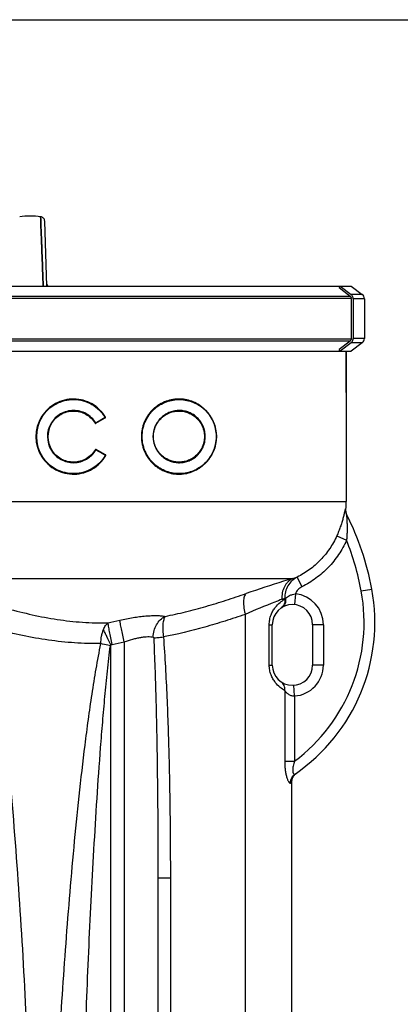
# Model space of a CAD drawing. Units: millimetres. Extents: x -1800 to 3381, y -330 to 3237.
# Drawn here: x 954 to 1237, y 2506 to 3237 of the extents above; entities that cross this region are included whole.
import ezdxf

# ---------------------------------------------------------------- set-up
doc = ezdxf.new("R2010")
doc.units = ezdxf.units.MM
doc.header["$LTSCALE"] = 46.255
doc.header["$PDMODE"] = 3
doc.header["$PDSIZE"] = 0.3125
doc.layers.get('0').update_dxf_attribs({"linetype": 'CONTINUOUS'})
doc.layers.get('Defpoints').update_dxf_attribs({"linetype": 'CONTINUOUS'})
doc.layers.add('AM_5', color=3, linetype='CONTINUOUS', lineweight=25)
for name, color, linetype in [('BEZUGSACHSEN', 7, 'CONTINUOUS'), ('FASEN', 7, 'CONTINUOUS'), ('RUNDUNGEN', 7, 'CONTINUOUS')]:
    doc.layers.add(name, color=color, linetype=linetype)
doc.styles.get("Standard").update_dxf_attribs({"font": 'txt', "width": 0.7})
doc.dimstyles.new('AM_DIN$0', dxfattribs={"dimtxt": 3.5, "dimasz": 2.5, "dimexe": 1, "dimexo": 1, "dimgap": 1.5, "dimtad": 1, "dimdsep": 46, "dimtxsty": 'STANDARD', "dimcen": 0, "dimclrd": 256, "dimclre": 256, "dimclrt": 2, "dimadec": 0, "dimazin": 2, "dimtp": 0.1, "dimtm": 0.1, "dimtfac": 0.71, "dimtdec": 3, "dimtmove": 0, "dimatfit": 3, "dimfxl": 1, "dimlwd": -1, "dimlwe": -1, "dimarcsym": 0})

# ---------------------------------------------------------------- blocks, each defined once
blk = doc.blocks.new('*D15')
at = {"layer": 'AM_5', "ltscale": 10, "transparency": 16777216}
for p, q in [((737.96, 3237.29), (2161.04, 3237.29)), ((2160.04, 1592.53), (2160.04, 3207.29)), ((1718.67, 1562.53), (2161.04, 1562.53))]:
    blk.add_line(p, q, dxfattribs=at)
for points in [[(2155.04, 3207.29), (2165.04, 3207.29), (2160.04, 3237.29)], [(2155.04, 1592.53), (2165.04, 1592.53), (2160.04, 1562.53)]]:
    blk.add_solid(points, dxfattribs=at)
at = {"layer": 'Defpoints', "color": 0, "ltscale": 10, "transparency": 16777216}
for p in [(736.96, 3237.29), (2160.04, 3237.29), (1717.67, 1562.53)]:
    blk.add_point(p, dxfattribs=at)
at = {"layer": 'AM_5', "color": 2, "ltscale": 10, "transparency": 16777216, "insert": (2127.54, 2399.91), "char_height": 35, "attachment_point": 5, "rotation": 90}
blk.add_mtext('1680', dxfattribs=at)

msp = doc.modelspace()

# ---------------------------------------------------------------- linework, layer by layer
at = {"color": 7, "linetype": 'Continuous'}
for p, q in [((969.828, 3088.974), (969.756, 3090.938)), ((969.756, 3090.938), (969.828, 3088.974)), ((969.847, 3088.451), (969.828, 3088.974)), ((969.828, 3088.974), (969.847, 3088.451)), ((969.988, 3084.606), (969.847, 3088.451)), ((969.847, 3088.451), (969.988, 3084.606)), ((974.463, 3039.471), (972.783, 3087.589)), ((970.383, 3073.835), (969.988, 3084.606)), ((969.988, 3084.606), (970.383, 3073.834)), ((970.386, 3073.755), (970.383, 3073.835)), ((970.383, 3073.834), (970.386, 3073.755)), ((970.494, 3070.827), (970.386, 3073.755)), ((970.386, 3073.755), (970.494, 3070.829)), ((970.494, 3070.829), (970.515, 3070.251)), ((970.514, 3070.273), (970.494, 3070.827)), ((970.52, 3070.102), (970.514, 3070.273)), ((970.515, 3070.251), (970.52, 3070.1)), ((970.538, 3069.614), (970.52, 3070.102)), ((970.52, 3070.1), (970.538, 3069.613)), ((970.545, 3069.434), (970.538, 3069.614)), ((970.538, 3069.613), (970.545, 3069.432)), ((970.57, 3068.749), (970.545, 3069.434)), ((970.545, 3069.432), (970.57, 3068.748)), ((970.592, 3068.155), (970.57, 3068.749)), ((970.57, 3068.748), (970.592, 3068.155)), ((970.673, 3065.947), (970.592, 3068.155)), ((970.592, 3068.155), (970.673, 3065.946)), ((971.081, 3054.836), (970.673, 3065.947)), ((970.673, 3065.946), (971.081, 3054.835)), ((971.441, 3045.005), (971.081, 3054.836)), ((971.081, 3054.835), (971.442, 3045.007)), ((971.455, 3044.631), (971.441, 3045.005)), ((971.442, 3045.007), (971.455, 3044.632)), ((971.455, 3044.632), (971.545, 3042.183)), ((971.545, 3042.183), (971.455, 3044.631)), ((971.64, 3039.591), (971.545, 3042.183)), ((971.545, 3042.183), (971.64, 3039.591)), ((725.721, 3039.471), (1192.522, 3039.471)), ((1191.662, 3038.289), (1192.522, 3039.471)), ((1191.662, 3038.289), (1199.806, 3031.936)), ((1200.655, 3039.471), (1208.922, 3033.243)), ((1200.597, 3030.294), (1200.597, 3000.294)), ((1210.515, 3030.048), (1210.515, 3000.539)), ((1199.806, 2998.651), (1191.662, 2992.298)), ((725.721, 2991.116), (1192.522, 2991.116)), ((1192.522, 2991.116), (1191.662, 2992.298)), ((1196.959, 2960.294), (1196.959, 2991.116)), ((1208.922, 2997.345), (1200.655, 2991.116)), ((1156.54, 1822.966), (1156.54, 2671.191))]:
    msp.add_line(p, q, dxfattribs=at)
at = {"color": 9, "linetype": 'Continuous'}
for p, q in [((1200.597, 3030.294), (714.903, 3030.294)), ((715.721, 3031.936), (1199.806, 3031.936)), ((714.903, 3000.294), (1200.597, 3000.294)), ((1199.806, 2998.651), (715.721, 2998.651))]:
    msp.add_line(p, q, dxfattribs=at)
at = {"color": 7, "linetype": 'Continuous'}
for points in [[(972.783, 3087.591), (972.708, 3088.197), (972.531, 3088.778), (972.259, 3089.315), (971.9, 3089.795), (971.468, 3090.205), (970.976, 3090.534), (970.439, 3090.773), (969.874, 3090.919), (969.756, 3090.938)], [(975.109, 3039.504), (974.929, 3039.762), (974.77, 3040.042), (974.635, 3040.342), (974.527, 3040.662), (974.447, 3041), (974.401, 3041.354), (974.392, 3041.505)]]:
    msp.add_lwpolyline(points, dxfattribs=at)
for centre, radius, start, end in [((961.959, 3033.463), 58.001, 82.274566, 97.725434), ((1198.569, 3030.351), 2.01, 44.103701, 52.026748), ((1198.569, 3000.236), 2.01, 307.973252, 315.896299)]:
    msp.add_arc(centre, radius, start, end, dxfattribs=at)
at = {"color": 9, "linetype": 'Continuous'}
msp.add_open_spline([(975.14, 3039.463), (974.691, 3040.032), (974.418, 3040.78), (974.392, 3041.505)], degree=3, dxfattribs=at)
at = {"layer": 'BEZUGSACHSEN', "color": 7, "linetype": 'Continuous'}
msp.add_line((1196.959, 2991.116), (1196.959, 2879.488), dxfattribs=at)
at = {"layer": 'FASEN', "color": 7, "linetype": 'Continuous'}
for p, q in [((1192.522, 3039.471), (1200.655, 3039.471)), ((1192.522, 2991.116), (1200.655, 2991.116))]:
    msp.add_line(p, q, dxfattribs=at)
at = {"layer": 'RUNDUNGEN', "color": 7, "linetype": 'Continuous'}
for p, q in [((1192.522, 3039.471), (1200.507, 3033.243)), ((1200.212, 3031.594), (1200.013, 3031.75)), ((1200.597, 3030.294), (1200.597, 3030.796)), ((1202.046, 3030.048), (1202.046, 3000.539)), ((1200.013, 2998.837), (1200.212, 2998.993)), ((1200.597, 2999.791), (1200.597, 3000.294)), ((1200.507, 2997.345), (1192.522, 2991.116)), ((1017.797, 2941.724), (1010.757, 2937.659)), ((1010.939, 2917.971), (1017.978, 2913.907)), ((1197.509, 2869.254), (1197.366, 2869.554)), ((1141.959, 2757.952), (1141.959, 2787.952)), ((1171.959, 2787.952), (1171.959, 2757.952)), ((1158.863, 2676.828), (1159.12, 2677.075)), ((1056.959, 2600.05), (1056.959, 1921.678))]:
    msp.add_line(p, q, dxfattribs=at)
at = {"layer": 'RUNDUNGEN', "color": 9, "linetype": 'Continuous'}
for p, q in [((1208.922, 3033.243), (1200.507, 3033.243)), ((1210.515, 3030.048), (1202.046, 3030.048)), ((1210.515, 3000.539), (1202.046, 3000.539)), ((1208.922, 2997.345), (1200.507, 2997.345)), ((970.514, 2942.523), (970.508, 2942.513)), ((1017.709, 2941.876), (1010.698, 2937.832)), ((1010.846, 2937.504), (1017.849, 2941.55)), ((1017.744, 2941.897), (1017.709, 2941.876)), ((1010.698, 2937.832), (1010.684, 2937.854)), ((1010.815, 2937.486), (1010.846, 2937.504)), ((1011.029, 2918.126), (1010.998, 2918.144)), ((1018.03, 2914.08), (1011.029, 2918.126)), ((977.704, 2917.423), (977.709, 2917.414)), ((1010.881, 2917.798), (1017.89, 2913.754)), ((1017.89, 2913.754), (1017.925, 2913.734)), ((856.581, 2879.488), (1196.959, 2879.488)), ((1196.684, 2873.61), (1196.437, 2874.051)), ((1189.918, 2853.897), (1197.177, 2850.648)), ((1160.459, 2823.251), (1164.03, 2816.11)), ((923.364, 2822.261), (1157.054, 2822.261)), ((1159.127, 2810.849), (1158.373, 2802.885)), ((1208.13, 2812.994), (1215.997, 2814.445)), ((1151.217, 2807.644), (1151.792, 2807.644)), ((1151.217, 2807.644), (1151.217, 2806.903)), ((1121.897, 2795.611), (1121.897, 1890.407)), ((1139.716, 2787.952), (1141.959, 2787.952)), ((1139.716, 2757.952), (1139.716, 2787.952)), ((1179.959, 2787.952), (1171.959, 2787.952)), ((1179.959, 2787.952), (1179.959, 2757.952)), ((1021.959, 1946.98), (1021.959, 2772.948)), ((1031.959, 2775.188), (1031.959, 1941.569)), ((1139.716, 2757.952), (1141.959, 2757.952)), ((1179.959, 2757.952), (1171.959, 2757.952)), ((1158.508, 2735.004), (1157.969, 2742.986)), ((1151.217, 2739), (1151.217, 2686.568)), ((1158.508, 2735.004), (1158.508, 2686.568)), ((1151.217, 2686.568), (1158.508, 2686.568)), ((1155.598, 2670.452), (1156.54, 2671.191)), ((1056.959, 2600.05), (1066.197, 2600.05)), ((1066.197, 2600.05), (1066.197, 1923.404))]:
    msp.add_line(p, q, dxfattribs=at)
at = {"layer": 'RUNDUNGEN', "color": 7, "linetype": 'Continuous'}
for points in [[(1197.366, 2869.554), (1197.235, 2869.859), (1197.116, 2870.17), (1197.011, 2870.485), (1196.919, 2870.804), (1196.84, 2871.127), (1196.774, 2871.453), (1196.723, 2871.781), (1196.684, 2872.112), (1196.66, 2872.443), (1196.65, 2872.775), (1196.653, 2873.107), (1196.67, 2873.439), (1196.684, 2873.61)], [(1156.54, 2671.191), (1156.542, 2671.386), (1156.559, 2671.742), (1156.591, 2672.097), (1156.64, 2672.45), (1156.703, 2672.801), (1156.783, 2673.149), (1156.878, 2673.492), (1156.988, 2673.831), (1157.113, 2674.165), (1157.253, 2674.493), (1157.407, 2674.814), (1157.576, 2675.128), (1157.758, 2675.434), (1157.954, 2675.732), (1158.163, 2676.021), (1158.384, 2676.3), (1158.618, 2676.57), (1158.863, 2676.828)], [(1159.12, 2677.075), (1159.387, 2677.311), (1159.665, 2677.534), (1159.952, 2677.745)]]:
    msp.add_lwpolyline(points, dxfattribs=at)
for radius in [27.714, 19.186]:
    msp.add_circle((1072.676, 2927.663), radius, dxfattribs=at)
for centre, radius, start, end in [((1197.904, 3030.048), 4.141, 0.00122, 3.402808), ((1206.515, 3030.048), 4, 0, 53.003895), ((1197.904, 3000.539), 4.141, 356.597192, 359.99878), ((1206.515, 3000.539), 4, 306.996105, 360), ((994.151, 2927.663), 27.714, 31.15278, 329.583504), ((994.151, 2927.663), 19.186, 31.636168, 329.408893), ((1017.697, 2941.897), 0.2, 300, 31.15278), ((1010.657, 2937.832), 0.2, 211.636168, 300), ((1010.839, 2917.798), 0.2, 60, 149.408893), ((1017.878, 2913.734), 0.2, 329.583504, 60), ((1133.959, 2879.488), 63, 354.646201, 360), ((1016.377, 2777.634), 202.986, 10.448243, 26.981984), ((1081.678, 2789.675), 136.584, 304.452629, 10.448243), ((1156.959, 2787.952), 15, 0, 180), ((1156.959, 2757.952), 15, 180, 360)]:
    msp.add_arc(centre, radius, start, end, dxfattribs=at)
at = {"layer": 'RUNDUNGEN', "color": 9, "linetype": 'Continuous'}
for centre, radius, start, end in [((994.168, 2927.664), 27.934, 147.885806, 212.872943), ((994.136, 2927.663), 27.494, 147.835059, 212.909557), ((1017.649, 2941.897), 0.401, 300.033092, 309.281629), ((1017.648, 2941.898), 0.402, 309.330827, 325.595935), ((994.148, 2927.663), 19.372, 149.093414, 211.911997), ((994.154, 2927.664), 19, 149.133182, 211.909162), ((1010.615, 2937.832), 0.399, 211.595097, 300.017906), ((1016.224, 2929.033), 10.39, 122.130952, 122.250275), ((1010.798, 2917.798), 0.399, 59.982492, 149.450344), ((1015.332, 2925.186), 8.625, 238.788437, 238.932348), ((1017.83, 2913.734), 0.4, 54.841491, 59.972692), ((1017.828, 2913.732), 0.403, 34.637832, 54.763515), ((1204.344, 2873.332), 7.94, 174.807195, 206.974136), ((1016.377, 2777.634), 194.986, 10.448243, 21.990808), ((1112.614, 2981.48), 165.305, 285.595046, 286.823958), ((1081.678, 2789.675), 128.584, 306.691453, 10.448243), ((1156.959, 2787.952), 23, 0, 84.59088), ((1105.321, 2920.049), 121.414, 291.157165, 292.210818), ((1163.339, 2798.095), 14.984, 140.413604, 143.997587), ((937.082, 3182.404), 401.669, 281.890275, 283.164244), ((940.241, 3182.221), 417.238, 281.425504, 282.698498), ((1156.959, 2757.952), 23, 273.861004, 360)]:
    msp.add_arc(centre, radius, start, end, dxfattribs=at)
at = {"layer": 'RUNDUNGEN', "color": 7, "linetype": 'Continuous'}
for points, knots in [([(1200.212, 3031.594), (1200.331, 3031.502), (1200.528, 3031.256), (1200.597, 3030.948), (1200.597, 3030.796)], [0, 0, 0, 0, 0.4969688, 1, 1, 1, 1]), ([(1202.038, 3030.294), (1202.021, 3030.58), (1201.927, 3031.15), (1201.613, 3031.954), (1201.139, 3032.67), (1200.73, 3033.069), (1200.507, 3033.243)], [0, 0, 0, 0, 0.2519385, 0.5029116, 0.7523623, 1, 1, 1, 1]), ([(1200.597, 2999.791), (1200.597, 2999.639), (1200.528, 2999.331), (1200.331, 2999.085), (1200.212, 2998.993)], [0, 0, 0, 0, 0.5030312, 1, 1, 1, 1]), ([(1200.507, 2997.345), (1200.73, 2997.518), (1201.139, 2997.917), (1201.613, 2998.633), (1201.927, 2999.437), (1202.021, 3000.007), (1202.038, 3000.294)], [0, 0, 0, 0, 0.2476377, 0.4970884, 0.7480615, 1, 1, 1, 1])]:
    msp.add_open_spline(points, degree=3, knots=knots, dxfattribs=at)
at = {"layer": 'RUNDUNGEN', "color": 9, "linetype": 'Continuous'}
for points, knots in [([(1017.992, 2942.104), (1016.774, 2944.119), (1013.818, 2947.851), (1008.137, 2952.143), (1001.562, 2954.877), (994.496, 2955.877), (987.381, 2955.063), (980.679, 2952.468), (974.841, 2948.255), (971.78, 2944.537), (970.514, 2942.523)], [0, 0, 0, 0, 0.1246825, 0.2489276, 0.3731431, 0.4976924, 0.6227431, 0.7482511, 0.874056, 1, 1, 1, 1]), ([(970.862, 2942.3), (972.111, 2944.287), (975.135, 2947.955), (980.9, 2952.11), (987.515, 2954.669), (994.538, 2955.472), (1001.513, 2954.49), (1008.006, 2951.797), (1013.619, 2947.567), (1016.541, 2943.886), (1017.744, 2941.897)], [0, 0, 0, 0, 0.1259303, 0.2517207, 0.3772164, 0.5022618, 0.6268163, 0.7510459, 0.8753071, 1, 1, 1, 1]), ([(1100.472, 2927.663), (1100.472, 2929.607), (1100.165, 2932.524), (1099.171, 2936.249), (1097.836, 2939.762), (1095.572, 2943.779), (1092.619, 2947.223), (1089.959, 2949.549), (1087.152, 2951.574), (1083.341, 2953.587), (1078.418, 2955.12), (1073.278, 2955.729), (1068.054, 2955.374), (1062.9, 2954.025), (1058.832, 2952.068), (1055.808, 2950.021), (1052.938, 2947.634), (1049.781, 2944.075), (1047.392, 2939.912), (1046.01, 2936.308), (1045.001, 2932.546), (1044.692, 2929.613), (1044.692, 2927.663)], [0, 0, 0, 0, 0.0666172, 0.0995283, 0.131976, 0.1952079, 0.2564251, 0.2864458, 0.3161497, 0.3748631, 0.4332519, 0.4918801, 0.5512249, 0.6116544, 0.6734042, 0.704845, 0.736636, 0.8011199, 0.866718, 0.8998822, 0.9331993, 1, 1, 1, 1]), ([(1045.233, 2927.663), (1045.233, 2929.585), (1045.538, 2932.478), (1046.535, 2936.186), (1047.9, 2939.739), (1050.258, 2943.841), (1053.375, 2947.348), (1056.205, 2949.699), (1059.19, 2951.715), (1063.202, 2953.644), (1068.287, 2954.975), (1073.442, 2955.327), (1078.516, 2954.73), (1083.377, 2953.223), (1087.143, 2951.239), (1089.916, 2949.244), (1092.545, 2946.951), (1095.464, 2943.556), (1097.702, 2939.595), (1099.021, 2936.13), (1100.004, 2932.456), (1100.307, 2929.58), (1100.307, 2927.663)], [0, 0, 0, 0, 0.0667656, 0.1000645, 0.1332098, 0.1987684, 0.2632144, 0.2949888, 0.3264156, 0.3881487, 0.4485789, 0.5079426, 0.5666051, 0.6250389, 0.6838015, 0.7135292, 0.7435717, 0.8048224, 0.8680671, 0.9005119, 0.9334139, 1, 1, 1, 1]), ([(1010.684, 2937.854), (1009.816, 2939.258), (1007.713, 2941.85), (1003.69, 2944.802), (999.054, 2946.646), (994.097, 2947.262), (989.134, 2946.604), (984.485, 2944.704), (980.465, 2941.682), (978.38, 2939.04), (977.527, 2937.614)], [0, 0, 0, 0, 0.1248883, 0.249391, 0.3737929, 0.4983771, 0.623312, 0.7486199, 0.87422, 1, 1, 1, 1]), ([(977.845, 2937.411), (978.679, 2938.808), (980.718, 2941.394), (984.651, 2944.355), (989.2, 2946.216), (994.058, 2946.858), (998.908, 2946.25), (1003.443, 2944.438), (1007.375, 2941.539), (1009.428, 2938.998), (1010.275, 2937.622)], [0, 0, 0, 0, 0.1257781, 0.2513718, 0.3766703, 0.5015962, 0.6261764, 0.7505825, 0.875097, 1, 1, 1, 1]), ([(1017.868, 2942), (1017.871, 2941.996), (1017.856, 2941.98), (1017.835, 2941.96), (1017.794, 2941.929), (1017.762, 2941.908), (1017.744, 2941.897)], [0, 0, 0, 0, 0.0872619, 0.2964054, 0.6121666, 1, 1, 1, 1]), ([(1017.797, 2941.724), (1017.803, 2941.727), (1017.805, 2941.751), (1017.795, 2941.786), (1017.775, 2941.839), (1017.755, 2941.876), (1017.744, 2941.897)], [0, 0, 0, 0, 0.1053024, 0.3179657, 0.628087, 1, 1, 1, 1]), ([(1017.849, 2941.55), (1017.829, 2941.587), (1017.805, 2941.64), (1017.789, 2941.696), (1017.791, 2941.72), (1017.797, 2941.724)], [0, 0, 0, 0, 0.6813803, 0.8941265, 1, 1, 1, 1]), ([(1017.992, 2942.104), (1017.974, 2942.092), (1017.943, 2942.071), (1017.901, 2942.04), (1017.88, 2942.021), (1017.866, 2942.004), (1017.868, 2942)], [0, 0, 0, 0, 0.3877602, 0.7033516, 0.9123924, 1, 1, 1, 1]), ([(1092.173, 2927.663), (1092.173, 2929.013), (1091.891, 2931.698), (1090.663, 2935.499), (1088.742, 2938.89), (1086.265, 2941.758), (1083.358, 2944.044), (1080.133, 2945.72), (1076.683, 2946.764), (1073.1, 2947.158), (1069.477, 2946.884), (1065.918, 2945.927), (1062.541, 2944.281), (1059.482, 2941.965), (1056.887, 2939.03), (1055.237, 2936.152), (1054.281, 2933.657), (1053.581, 2931.05), (1053.367, 2929.016), (1053.367, 2927.663)], [0, 0, 0, 0, 0.0665579, 0.1319882, 0.1956383, 0.2574352, 0.3176978, 0.3769241, 0.4356565, 0.4944151, 0.5536657, 0.6137989, 0.6751084, 0.7377652, 0.8017919, 0.8670469, 0.9000909, 0.9333189, 1, 1, 1, 1]), ([(1053.612, 2927.663), (1053.612, 2928.987), (1053.821, 2930.979), (1054.504, 2933.531), (1055.438, 2935.973), (1057.05, 2938.791), (1059.585, 2941.666), (1062.575, 2943.935), (1065.877, 2945.548), (1069.357, 2946.487), (1072.901, 2946.756), (1076.405, 2946.37), (1079.78, 2945.348), (1082.935, 2943.706), (1085.778, 2941.465), (1088.2, 2938.656), (1090.077, 2935.335), (1091.277, 2931.613), (1091.552, 2928.985), (1091.552, 2927.663)], [0, 0, 0, 0, 0.0667052, 0.0999428, 0.1329942, 0.1982547, 0.2622732, 0.3249092, 0.3861888, 0.4462881, 0.5055064, 0.5642395, 0.6229573, 0.6821824, 0.7424574, 0.8042778, 0.867957, 0.9334159, 1, 1, 1, 1]), ([(1010.275, 2937.622), (1010.299, 2937.638), (1010.346, 2937.666), (1010.403, 2937.697), (1010.442, 2937.716), (1010.463, 2937.725), (1010.476, 2937.729), (1010.485, 2937.729), (1010.486, 2937.727)], [0, 0, 0, 0, 0.3631651, 0.6862542, 0.8135913, 0.9100407, 0.9718377, 1, 1, 1, 1]), ([(1010.486, 2937.727), (1010.488, 2937.725), (1010.499, 2937.726), (1010.515, 2937.731), (1010.541, 2937.743), (1010.561, 2937.753), (1010.572, 2937.758)], [0, 0, 0, 0, 0.0870532, 0.2860284, 0.59578, 1, 1, 1, 1]), ([(1010.572, 2937.758), (1010.58, 2937.763), (1010.617, 2937.782), (1010.653, 2937.804), (1010.68, 2937.821)], [0, 0, 0, 0, 0.2304111, 1, 1, 1, 1]), ([(1010.757, 2937.659), (1010.762, 2937.662), (1010.761, 2937.687), (1010.751, 2937.72), (1010.729, 2937.774), (1010.71, 2937.812), (1010.698, 2937.832)], [0, 0, 0, 0, 0.0992337, 0.311992, 0.6248767, 1, 1, 1, 1]), ([(1010.815, 2937.486), (1010.804, 2937.506), (1010.784, 2937.544), (1010.763, 2937.597), (1010.752, 2937.631), (1010.751, 2937.656), (1010.757, 2937.659)], [0, 0, 0, 0, 0.3749641, 0.6877445, 0.9005135, 1, 1, 1, 1]), ([(1044.692, 2927.663), (1044.692, 2925.714), (1045.001, 2922.781), (1046.01, 2919.019), (1047.392, 2915.415), (1049.781, 2911.252), (1052.938, 2907.693), (1055.808, 2905.306), (1058.832, 2903.259), (1062.9, 2901.302), (1068.054, 2899.953), (1073.278, 2899.598), (1078.418, 2900.207), (1083.341, 2901.74), (1087.152, 2903.753), (1089.959, 2905.778), (1092.619, 2908.104), (1095.572, 2911.548), (1097.836, 2915.565), (1099.171, 2919.078), (1100.165, 2922.803), (1100.472, 2925.72), (1100.472, 2927.663)], [0, 0, 0, 0, 0.0668007, 0.1001178, 0.133282, 0.19888, 0.263364, 0.295155, 0.3265958, 0.3883456, 0.448775, 0.5081199, 0.566748, 0.6251368, 0.6838503, 0.7135542, 0.7435748, 0.804792, 0.8680239, 0.9004717, 0.9333827, 1, 1, 1, 1]), ([(1100.307, 2927.663), (1100.307, 2925.747), (1100.004, 2922.871), (1099.021, 2919.197), (1097.702, 2915.732), (1095.464, 2911.771), (1092.545, 2908.376), (1089.916, 2906.083), (1087.143, 2904.088), (1083.377, 2902.104), (1078.516, 2900.597), (1073.442, 2900), (1068.287, 2900.352), (1063.202, 2901.683), (1059.19, 2903.612), (1056.205, 2905.628), (1053.375, 2907.979), (1050.258, 2911.486), (1047.9, 2915.588), (1046.535, 2919.141), (1045.538, 2922.849), (1045.233, 2925.742), (1045.233, 2927.663)], [0, 0, 0, 0, 0.0665861, 0.0994881, 0.1319329, 0.1951776, 0.2564283, 0.2864708, 0.3161985, 0.3749611, 0.4333949, 0.4920574, 0.5514211, 0.6118513, 0.6735844, 0.7050112, 0.7367856, 0.8012316, 0.8667902, 0.8999355, 0.9332344, 1, 1, 1, 1]), ([(1053.367, 2927.663), (1053.367, 2926.311), (1053.581, 2924.277), (1054.281, 2921.67), (1055.237, 2919.175), (1056.887, 2916.297), (1059.482, 2913.362), (1062.541, 2911.046), (1065.918, 2909.4), (1069.477, 2908.443), (1073.1, 2908.169), (1076.683, 2908.563), (1080.133, 2909.607), (1083.358, 2911.283), (1086.265, 2913.569), (1088.742, 2916.437), (1090.663, 2919.828), (1091.891, 2923.629), (1092.173, 2926.314), (1092.173, 2927.663)], [0, 0, 0, 0, 0.0666811, 0.0999091, 0.1329532, 0.1982081, 0.2622348, 0.3248916, 0.3862011, 0.4463343, 0.5055849, 0.5643435, 0.6230759, 0.6823022, 0.7425648, 0.8043617, 0.8680119, 0.9334421, 1, 1, 1, 1]), ([(1091.552, 2927.663), (1091.552, 2926.342), (1091.277, 2923.714), (1090.077, 2919.992), (1088.2, 2916.671), (1085.778, 2913.862), (1082.935, 2911.621), (1079.78, 2909.979), (1076.405, 2908.957), (1072.901, 2908.571), (1069.357, 2908.84), (1065.877, 2909.779), (1062.575, 2911.392), (1059.585, 2913.661), (1057.05, 2916.536), (1055.438, 2919.354), (1054.504, 2921.796), (1053.821, 2924.348), (1053.612, 2926.34), (1053.612, 2927.663)], [0, 0, 0, 0, 0.0665842, 0.1320431, 0.1957223, 0.2575427, 0.3178177, 0.3770428, 0.4357606, 0.4944936, 0.5537119, 0.6138112, 0.6750909, 0.7377268, 0.8017453, 0.8670058, 0.9000572, 0.9332948, 1, 1, 1, 1]), ([(1010.454, 2918.001), (1009.632, 2916.61), (1007.625, 2914.031), (1003.745, 2911.061), (999.244, 2909.166), (994.405, 2908.471), (989.537, 2909.025), (984.956, 2910.802), (980.97, 2913.691), (978.885, 2916.24), (978.025, 2917.621)], [0, 0, 0, 0, 0.1249439, 0.2494835, 0.3738929, 0.4984592, 0.6233639, 0.7486435, 0.8742258, 1, 1, 1, 1]), ([(1010.454, 2918.001), (1010.478, 2917.986), (1010.525, 2917.958), (1010.583, 2917.928), (1010.622, 2917.91), (1010.644, 2917.902), (1010.657, 2917.898), (1010.666, 2917.898), (1010.667, 2917.899)], [0, 0, 0, 0, 0.3631875, 0.6865102, 0.8139524, 0.9104478, 0.9721763, 1, 1, 1, 1]), ([(1010.667, 2917.899), (1010.668, 2917.901), (1010.676, 2917.901), (1010.696, 2917.895), (1010.737, 2917.878), (1010.795, 2917.848), (1010.839, 2917.823), (1010.862, 2917.809)], [0, 0, 0, 0, 0.0278855, 0.0881028, 0.3070316, 0.628326, 1, 1, 1, 1]), ([(1010.939, 2917.971), (1010.945, 2917.968), (1010.944, 2917.943), (1010.933, 2917.909), (1010.911, 2917.856), (1010.892, 2917.818), (1010.881, 2917.798)], [0, 0, 0, 0, 0.099394, 0.3121434, 0.6249555, 1, 1, 1, 1]), ([(1010.998, 2918.144), (1010.986, 2918.124), (1010.967, 2918.086), (1010.945, 2918.033), (1010.934, 2917.999), (1010.934, 2917.974), (1010.939, 2917.971)], [0, 0, 0, 0, 0.3748842, 0.6875928, 0.9003552, 1, 1, 1, 1]), ([(970.707, 2912.502), (971.998, 2910.504), (975.107, 2906.826), (980.999, 2902.688), (987.733, 2900.18), (994.857, 2899.457), (1001.908, 2900.547), (1008.448, 2903.365), (1014.074, 2907.729), (1016.983, 2911.5), (1018.175, 2913.531)], [0, 0, 0, 0, 0.1259459, 0.251746, 0.3772404, 0.5022715, 0.6268041, 0.7510171, 0.8752809, 1, 1, 1, 1]), ([(1017.925, 2913.734), (1016.748, 2911.729), (1013.872, 2908.01), (1008.314, 2903.708), (1001.856, 2900.933), (994.895, 2899.862), (987.864, 2900.575), (981.217, 2903.047), (975.4, 2907.127), (972.329, 2910.755), (971.054, 2912.726)], [0, 0, 0, 0, 0.1247289, 0.2490088, 0.3732361, 0.4977742, 0.6228003, 0.7482824, 0.874068, 1, 1, 1, 1]), ([(977.709, 2917.414), (978.589, 2916.003), (980.723, 2913.397), (984.801, 2910.447), (989.486, 2908.632), (994.464, 2908.067), (999.411, 2908.776), (1004.015, 2910.709), (1007.985, 2913.741), (1010.04, 2916.376), (1010.881, 2917.798)], [0, 0, 0, 0, 0.1257765, 0.2513652, 0.3766539, 0.5015665, 0.6261355, 0.7505401, 0.8750686, 1, 1, 1, 1]), ([(1017.978, 2913.907), (1017.984, 2913.904), (1017.986, 2913.88), (1017.976, 2913.845), (1017.956, 2913.791), (1017.936, 2913.754), (1017.925, 2913.734)], [0, 0, 0, 0, 0.1054711, 0.3181301, 0.6281756, 1, 1, 1, 1]), ([(1018.05, 2913.633), (1018.053, 2913.637), (1018.038, 2913.653), (1018.017, 2913.672), (1017.975, 2913.702), (1017.943, 2913.723), (1017.925, 2913.734)], [0, 0, 0, 0, 0.0868049, 0.2958643, 0.6117643, 1, 1, 1, 1]), ([(1018.03, 2914.08), (1018.01, 2914.043), (1017.986, 2913.991), (1017.97, 2913.935), (1017.972, 2913.91), (1017.978, 2913.907)], [0, 0, 0, 0, 0.6812146, 0.8939588, 1, 1, 1, 1]), ([(1018.175, 2913.531), (1018.157, 2913.543), (1018.126, 2913.563), (1018.084, 2913.593), (1018.062, 2913.612), (1018.048, 2913.629), (1018.05, 2913.633)], [0, 0, 0, 0, 0.3881673, 0.7039005, 0.9128587, 1, 1, 1, 1]), ([(1196.437, 2874.051), (1196.431, 2874.06), (1196.421, 2874.077), (1196.388, 2874.08), (1196.361, 2874.053), (1196.333, 2874.012), (1196.302, 2873.948), (1196.253, 2873.825), (1196.187, 2873.621), (1196.103, 2873.321), (1196.009, 2872.953), (1195.906, 2872.523), (1195.792, 2872.038), (1195.669, 2871.506), (1195.536, 2870.932), (1195.393, 2870.321), (1195.185, 2869.446), (1194.9, 2868.29), (1194.385, 2866.315), (1193.636, 2863.712), (1192.576, 2860.492), (1191.34, 2857.193), (1190.41, 2854.996), (1189.918, 2853.897)], [0, 0, 0, 0, 0.0014796, 0.0025887, 0.0041202, 0.0064714, 0.0097435, 0.0139569, 0.0251614, 0.0398907, 0.0578545, 0.0787298, 0.1021936, 0.1279419, 0.1557001, 0.1852261, 0.2163095, 0.2824475, 0.3529508, 0.5037999, 0.6640481, 0.8304074, 1, 1, 1, 1]), ([(1197.268, 2869.73), (1197.264, 2869.738), (1197.257, 2869.75), (1197.246, 2869.765), (1197.23, 2869.764), (1197.222, 2869.748), (1197.215, 2869.726), (1197.21, 2869.691), (1197.206, 2869.647), (1197.202, 2869.569), (1197.202, 2869.451), (1197.205, 2869.286), (1197.213, 2869.096), (1197.223, 2868.883), (1197.236, 2868.653), (1197.256, 2868.318), (1197.284, 2867.875), (1197.321, 2867.318), (1197.358, 2866.735), (1197.394, 2866.133), (1197.442, 2865.303), (1197.495, 2864.24), (1197.546, 2862.941), (1197.593, 2861.166), (1197.609, 2858.91), (1197.552, 2856.175), (1197.413, 2853.414), (1197.265, 2851.57), (1197.177, 2850.648)], [0, 0, 0, 0, 0.001337, 0.0021772, 0.0027177, 0.0034806, 0.004731, 0.0065148, 0.0088271, 0.0116461, 0.0186805, 0.0273481, 0.0373783, 0.0485298, 0.0606023, 0.0734334, 0.1008744, 0.1300981, 0.16062, 0.1921201, 0.2243799, 0.2905993, 0.3584716, 0.4275298, 0.5681182, 0.7109282, 0.8551131, 1, 1, 1, 1]), ([(1189.918, 2853.897), (1188.442, 2850.604), (1184.912, 2844.261), (1178.069, 2835.805), (1169.883, 2828.643), (1163.687, 2824.862), (1160.459, 2823.251)], [0, 0, 0, 0, 0.2500025, 0.5000038, 0.7500033, 1, 1, 1, 1]), ([(1197.177, 2850.648), (1195.516, 2846.939), (1191.546, 2839.793), (1183.849, 2830.265), (1174.638, 2822.191), (1167.665, 2817.927), (1164.03, 2816.11)], [0, 0, 0, 0, 0.2499969, 0.4999955, 0.7499963, 1, 1, 1, 1]), ([(1160.459, 2823.251), (1159.053, 2822.528), (1156.425, 2820.679), (1153.405, 2816.926), (1151.536, 2812.465), (1151.172, 2809.243), (1151.217, 2807.644)], [0, 0, 0, 0, 0.2487034, 0.4979165, 0.7482767, 1, 1, 1, 1]), ([(1157.054, 2822.261), (1154.812, 2821.576), (1143.248, 2818.007), (1131.742, 2814.247), (1122.521, 2811.053)], [0, 0, 0, 0, 0.1937333, 1, 1, 1, 1]), ([(1157.054, 2822.261), (1156.412, 2821.937), (1155.171, 2821.173), (1153.51, 2819.732), (1152.072, 2818.017), (1150.481, 2815.397), (1149.209, 2811.628), (1149.03, 2808.425), (1149.142, 2806.819)], [0, 0, 0, 0, 0.117715, 0.2369636, 0.3582997, 0.4820781, 0.7366615, 1, 1, 1, 1]), ([(1164.03, 2816.11), (1162.94, 2815.564), (1160.933, 2814.086), (1159.574, 2811.982), (1159.127, 2810.849)], [0, 0, 0, 0, 0.5001996, 1, 1, 1, 1]), ([(1062.318, 2794.142), (1067.421, 2795.147), (1077.587, 2797.42), (1092.691, 2801.469), (1107.673, 2806.03), (1117.583, 2809.343), (1122.521, 2811.053)], [0, 0, 0, 0, 0.2493049, 0.4991782, 0.749453, 1, 1, 1, 1]), ([(1122.521, 2811.053), (1122.218, 2810.772), (1121.668, 2810.042), (1121.097, 2808.682), (1120.722, 2807.016), (1120.549, 2805.08), (1120.58, 2802.916), (1120.815, 2800.574), (1121.25, 2798.112), (1121.661, 2796.45), (1121.897, 2795.611)], [0, 0, 0, 0, 0.0775048, 0.1683812, 0.2745943, 0.3961642, 0.5318486, 0.6795607, 0.8366325, 1, 1, 1, 1]), ([(1151.792, 2807.644), (1152.725, 2808.423), (1154.389, 2809.476), (1156.923, 2810.426), (1158.378, 2810.737), (1159.127, 2810.849)], [0, 0, 0, 0, 0.4508117, 0.7192145, 1, 1, 1, 1]), ([(1149.142, 2806.819), (1147.365, 2806.131), (1138.22, 2802.553), (1129.144, 2798.793), (1121.897, 2795.611)], [0, 0, 0, 0, 0.1940498, 1, 1, 1, 1]), ([(1139.716, 2787.952), (1139.716, 2789.2), (1139.948, 2791.658), (1140.931, 2795.116), (1142.383, 2798.164), (1144.572, 2801.418), (1147.492, 2804.41), (1150.05, 2806.207), (1151.217, 2806.903)], [0, 0, 0, 0, 0.161626, 0.317493, 0.4633462, 0.5968708, 0.8240007, 1, 1, 1, 1]), ([(1151.217, 2806.903), (1151.293, 2806.255), (1151.291, 2804.957), (1150.803, 2803.103), (1149.857, 2801.492), (1148.955, 2800.652), (1148.46, 2800.311)], [0, 0, 0, 0, 0.2613342, 0.5140976, 0.7592797, 1, 1, 1, 1]), ([(1151.792, 2807.644), (1151.915, 2806.952), (1151.998, 2805.574), (1151.589, 2803.603), (1150.66, 2801.929), (1149.721, 2801.103), (1149.209, 2800.794)], [0, 0, 0, 0, 0.2717853, 0.5277986, 0.7686193, 1, 1, 1, 1]), ([(945.119, 2799.925), (951.199, 2798.243), (963.433, 2795.158), (982.034, 2791.642), (1000.87, 2789.535), (1013.517, 2789.226), (1019.841, 2789.353)], [0, 0, 0, 0, 0.2499167, 0.4995833, 0.7494322, 1, 1, 1, 1]), ([(1028.559, 2791.29), (1031.847, 2792.059), (1036.755, 2793.031), (1043.225, 2793.962), (1047.788, 2794.445), (1052.04, 2794.716), (1055.899, 2794.77), (1059.289, 2794.607), (1061.374, 2794.332), (1062.318, 2794.142)], [0, 0, 0, 0, 0.2973716, 0.4401, 0.5755548, 0.7013261, 0.8151826, 0.9152114, 1, 1, 1, 1]), ([(1053.454, 2778.807), (1053.464, 2780.4), (1053.898, 2783.587), (1055.71, 2787.99), (1058.534, 2791.676), (1061.007, 2793.478), (1062.318, 2794.142)], [0, 0, 0, 0, 0.2577566, 0.5136707, 0.7621915, 1, 1, 1, 1]), ([(1062.318, 2794.142), (1062.078, 2793.805), (1061.648, 2793), (1061.17, 2791.599), (1060.811, 2789.926), (1060.581, 2788.014), (1060.486, 2785.901), (1060.542, 2782.811), (1060.79, 2780.436), (1061.035, 2778.834)], [0, 0, 0, 0, 0.079297, 0.1737933, 0.2834165, 0.4070749, 0.5429955, 0.6889209, 1, 1, 1, 1]), ([(1121.897, 2795.611), (1116.904, 2793.903), (1106.885, 2790.601), (1086.709, 2784.57), (1071.356, 2780.821), (1061.035, 2778.834)], [0, 0, 0, 0, 0.2506101, 0.5008555, 1, 1, 1, 1]), ([(1016.517, 2784.41), (1016.932, 2785.4), (1017.851, 2787.187), (1019.143, 2788.746), (1019.841, 2789.353)], [0, 0, 0, 0, 0.537174, 1, 1, 1, 1]), ([(1022.893, 2773.251), (1022.553, 2774.92), (1021.907, 2778.141), (1021.034, 2782.639), (1020.416, 2785.96), (1020.041, 2788.106), (1019.898, 2788.976), (1019.841, 2789.353)], [0, 0, 0, 0, 0.3117723, 0.6012266, 0.838733, 0.9301325, 1, 1, 1, 1]), ([(1031.959, 2775.188), (1031.578, 2776.865), (1030.855, 2780.097), (1029.88, 2784.606), (1029.191, 2787.927), (1028.777, 2790.06), (1028.621, 2790.919), (1028.559, 2791.29)], [0, 0, 0, 0, 0.3133945, 0.6037894, 0.840893, 0.9314453, 1, 1, 1, 1]), ([(936.071, 2783.557), (939.383, 2753.614), (945.417, 2693.65), (955.17, 2573.484), (959.903, 2483.147), (961.919, 2422.886)], [0, 0, 0, 0, 0.2498841, 0.4998629, 1, 1, 1, 1]), ([(1014.568, 2773.889), (1008.05, 2773.802), (994.995, 2774.164), (975.512, 2776.268), (956.197, 2779.742), (943.467, 2782.805), (937.136, 2784.483)], [0, 0, 0, 0, 0.2494625, 0.4991656, 0.749316, 1, 1, 1, 1]), ([(1014.568, 2773.889), (1014.571, 2775.754), (1014.812, 2778.514), (1015.536, 2781.612), (1016.061, 2783.252), (1016.358, 2784.033), (1016.517, 2784.41)], [0, 0, 0, 0, 0.5199266, 0.7672409, 0.8856907, 1, 1, 1, 1]), ([(1021.959, 2772.948), (1020.939, 2774.991), (1019.481, 2777.979), (1017.687, 2781.809), (1016.883, 2783.582), (1016.517, 2784.41)], [0, 0, 0, 0, 0.5399236, 0.785847, 1, 1, 1, 1]), ([(1031.959, 2775.188), (1034, 2775.942), (1037.07, 2776.93), (1041.157, 2777.946), (1044.057, 2778.521), (1046.779, 2778.909), (1049.269, 2779.101), (1051.474, 2779.09), (1052.837, 2778.933), (1053.454, 2778.807)], [0, 0, 0, 0, 0.2967081, 0.4389484, 0.574045, 0.6996817, 0.8136777, 0.9141886, 1, 1, 1, 1]), ([(974.197, 2164.398), (974.197, 2189.893), (974.647, 2240.883), (976.442, 2317.346), (979.263, 2393.77), (983.103, 2470.14), (987.22, 2533.721), (991.169, 2584.529), (994.509, 2622.594), (998.299, 2660.607), (1001.93, 2692.226), (1005.229, 2717.463), (1007.947, 2736.348), (1010.981, 2755.172), (1013.296, 2767.668), (1014.568, 2773.889)], [0, 0, 0, 0, 0.1250866, 0.2501668, 0.3752359, 0.5002887, 0.625318, 0.687821, 0.7503125, 0.8127887, 0.8752421, 0.9064567, 0.9376591, 0.9688438, 1, 1, 1, 1]), ([(996.959, 2164.398), (996.959, 2189.782), (997.233, 2240.544), (998.326, 2316.673), (1000.042, 2392.777), (1002.379, 2468.848), (1004.884, 2532.212), (1007.288, 2582.874), (1009.322, 2620.85), (1011.631, 2658.801), (1013.844, 2690.401), (1015.857, 2715.656), (1017.517, 2734.577), (1019.373, 2753.471), (1020.793, 2766.045), (1021.575, 2772.321)], [0, 0, 0, 0, 0.1251112, 0.2501996, 0.3752652, 0.5003064, 0.6253189, 0.6878121, 0.7502943, 0.8127625, 0.8752118, 0.9064268, 0.9376327, 0.968826, 1, 1, 1, 1]), ([(1021.575, 2772.321), (1020.973, 2772.443), (1018.629, 2772.927), (1016.294, 2773.46), (1014.568, 2773.889)], [0, 0, 0, 0, 0.2568991, 1, 1, 1, 1]), ([(1021.575, 2772.321), (1021.591, 2772.445), (1021.687, 2772.685), (1021.862, 2772.869), (1021.959, 2772.948)], [0, 0, 0, 0, 0.4986518, 1, 1, 1, 1]), ([(1053.454, 2778.807), (1053.503, 2778.797), (1053.611, 2778.735), (1053.719, 2778.563), (1053.788, 2778.334), (1053.807, 2778.162), (1053.811, 2778.072)], [0, 0, 0, 0, 0.176158, 0.4047891, 0.6891045, 1, 1, 1, 1]), ([(1053.811, 2778.072), (1054.271, 2778.135), (1055.294, 2778.261), (1057.701, 2778.526), (1059.65, 2778.71), (1061.035, 2778.834)], [0, 0, 0, 0, 0.1915092, 0.4260273, 1, 1, 1, 1]), ([(1053.811, 2778.072), (1054.144, 2770.659), (1054.726, 2755.828), (1055.631, 2726.16), (1056.385, 2689.069), (1056.864, 2644.559), (1056.959, 2614.886), (1056.959, 2600.05)], [0, 0, 0, 0, 0.1250338, 0.2500567, 0.5000714, 0.7500512, 1, 1, 1, 1]), ([(1061.035, 2778.834), (1061.58, 2771.403), (1062.531, 2756.528), (1063.645, 2734.197), (1064.51, 2711.853), (1065.387, 2682.048), (1066.042, 2644.779), (1066.197, 2614.96), (1066.197, 2600.05)], [0, 0, 0, 0, 0.1249595, 0.2499418, 0.3749382, 0.4999434, 0.7499673, 1, 1, 1, 1]), ([(1151.217, 2739), (1150.05, 2739.696), (1147.492, 2741.493), (1144.572, 2744.485), (1142.383, 2747.739), (1140.931, 2750.787), (1139.948, 2754.245), (1139.716, 2756.703), (1139.716, 2757.952)], [0, 0, 0, 0, 0.1759994, 0.4031294, 0.5366539, 0.6825069, 0.838374, 1, 1, 1, 1]), ([(1151.217, 2739), (1151.293, 2739.648), (1151.291, 2740.946), (1150.803, 2742.8), (1149.857, 2744.411), (1148.955, 2745.251), (1148.46, 2745.592)], [0, 0, 0, 0, 0.2613342, 0.5140976, 0.7592796, 1, 1, 1, 1]), ([(1158.508, 2735.004), (1158.088, 2734.947), (1157.242, 2734.926), (1155.65, 2735.239), (1153.941, 2736.124), (1152.39, 2737.511), (1151.568, 2738.518), (1151.217, 2739)], [0, 0, 0, 0, 0.1457302, 0.2880182, 0.554367, 0.7949767, 1, 1, 1, 1]), ([(1151.217, 2686.568), (1151.217, 2685.528), (1151.269, 2683.466), (1151.521, 2680.435), (1151.893, 2677.998), (1152.289, 2676.166), (1152.62, 2674.912), (1152.984, 2673.772), (1153.37, 2672.766), (1153.768, 2671.915), (1154.165, 2671.235), (1154.505, 2670.792), (1154.775, 2670.545), (1154.999, 2670.392), (1155.241, 2670.315), (1155.462, 2670.363), (1155.555, 2670.418), (1155.598, 2670.452)], [0, 0, 0, 0, 0.1773437, 0.3517337, 0.5186347, 0.5972924, 0.6714031, 0.7398339, 0.8014237, 0.855082, 0.8999255, 0.9354802, 0.9498527, 0.9621382, 0.9817928, 0.990673, 1, 1, 1, 1]), ([(1158.508, 2686.568), (1158.3, 2685.98), (1157.915, 2684.798), (1157.457, 2683.013), (1157.212, 2681.526), (1157.131, 2680.372), (1157.134, 2679.568), (1157.203, 2678.832), (1157.336, 2678.189), (1157.526, 2677.66), (1157.762, 2677.258), (1158.037, 2676.987), (1158.348, 2676.86), (1158.668, 2676.888), (1158.857, 2676.987), (1158.947, 2677.049)], [0, 0, 0, 0, 0.1713943, 0.341216, 0.5060376, 0.5845558, 0.6587097, 0.7268199, 0.7871928, 0.8385733, 0.8806415, 0.9144484, 0.9427759, 0.9699187, 1, 1, 1, 1]), ([(1155.598, 2670.452), (1155.584, 2671.097), (1155.714, 2672.393), (1156.373, 2674.224), (1157.456, 2675.83), (1158.421, 2676.688), (1158.947, 2677.049)], [0, 0, 0, 0, 0.2518078, 0.5022132, 0.7514415, 1, 1, 1, 1])]:
    msp.add_open_spline(points, degree=3, knots=knots, dxfattribs=at)
for points in [[(1017.979, 2941.671), (1018.012, 2941.719), (1018.035, 2941.776), (1018.044, 2941.833)], [(1018.044, 2941.833), (1018.059, 2941.924), (1018.039, 2942.025), (1017.992, 2942.104)], [(1018.225, 2913.8), (1018.215, 2913.857), (1018.192, 2913.913), (1018.16, 2913.961)], [(1018.175, 2913.531), (1018.221, 2913.61), (1018.24, 2913.71), (1018.225, 2913.8)], [(1021.959, 2772.948), (1022.252, 2773.093), (1022.572, 2773.186), (1022.893, 2773.251)]]:
    msp.add_open_spline(points, degree=3, dxfattribs=at)

# ---------------------------------------------------------------- dimensions: what is measured, and where the dimension line sits
at = {"layer": 'AM_5', "ltscale": 10}
dim = msp.add_linear_dim(base=(2160.043, 3237.294), p1=(1717.672, 1562.529), p2=(736.959, 3237.294), angle=90, text='1680', dimstyle='AM_DIN$0', override={"dimtxt": 35, "dimasz": 30, "dimgap": 15, "dimsah": 1}, dxfattribs=at)
dim.commit()
dim.dimension.update_dxf_attribs({"geometry": '*D15', "text_midpoint": (2160.043, 2399.911), "dimtype": 160})

doc.saveas('drawing.dxf')
